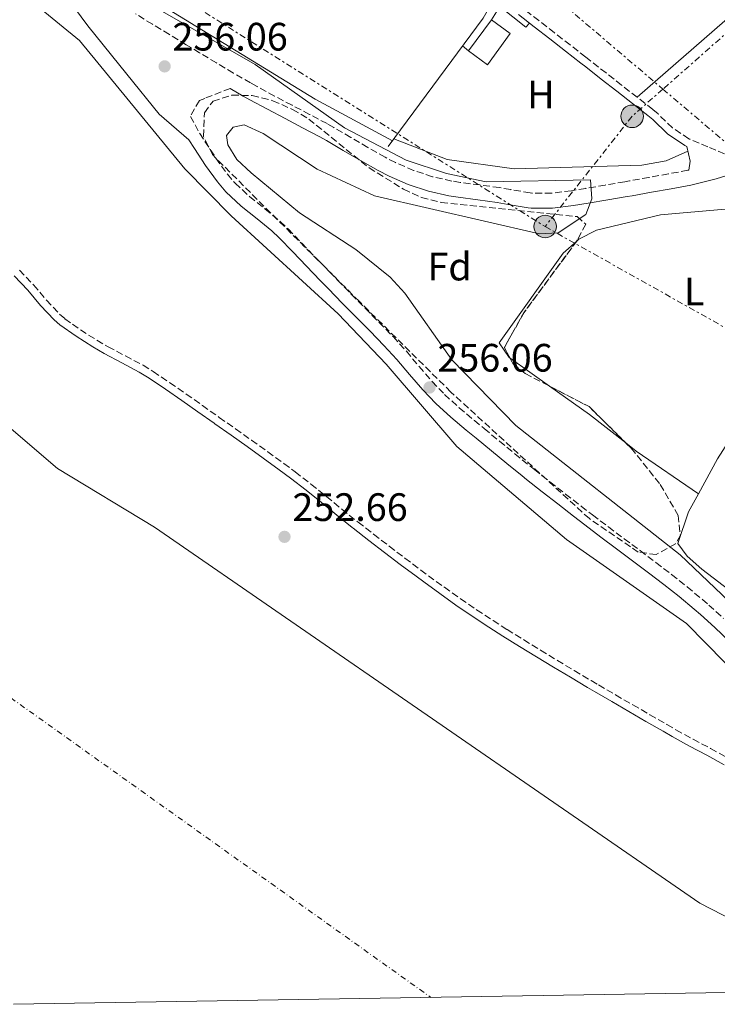
# Model space of a CAD drawing. Units: metres. Extents: x 615449 to 618943, y 4657650 to 4660035.
# Drawn here: x 616013 to 616189, y 4657676 to 4657925 of the extents above; entities that cross this region are included whole.
import ezdxf
from ezdxf.enums import TextEntityAlignment as Align

# ---------------------------------------------------------------- set-up
doc = ezdxf.new("R2010")
doc.units = ezdxf.units.M
doc.header["$MEASUREMENT"] = 0
for name, pattern in [('DGN Style 3', [2.435890702152634, 1.739921930109024, -0.6959687720436097]), ('DGN Style 4', [2.7856150101045474, 1.391937544087219, -0.6959687720436097, 0.001739921930109024, -0.6959687720436097]), ('DGN Style 7', [3.4798438602180486, 1.565929737098122, -0.6959687720436097, 0.5219765790327072, -0.6959687720436097])]:
    doc.linetypes.add(name, pattern=pattern)
for name, color, linetype, lineweight in [('Acequia sin especificar', 4, 'Continuous', 0), ('Camino', 7, 'DGN Style 3', 0), ('Caseta-cabaña', 1, 'Continuous', 0), ('Cauce permanente', 151, 'Continuous', 13), ('Cauce permanente (área)', 142, 'Continuous', 13), ('Cota de punto acotado terreno', 7, 'Continuous', 0), ('Curva de nivel intermedia', 30, 'Continuous', 0), ('Edificio', 1, 'Continuous', 13), ('Eje cauce permanente (área)', 70, 'DGN Style 4', 0), ('Etiqueta de uso rústico', 92, 'Continuous', 0), ('Etiqueta de zona arbolada', 92, 'Continuous', 0), ('Línea  de muro-pared o tapia', 1, 'Continuous', 13), ('Línea de cambio de uso (parcela vista)', 92, 'Continuous', 0), ('Línea eléctrica', 6, 'DGN Style 7', 0), ('Margen derecho', 7, 'Continuous', 0), ('Poste tendido eléctrico', 7, 'Continuous', 0), ('Punto acotado terreno (símbolo)', 7, 'Continuous', 0), ('Zona arbolada', 92, 'DGN Style 3', 0)]:
    doc.layers.add(name, color=color, linetype=linetype, lineweight=lineweight)
doc.styles.add('Style-Arial', font='arial.ttf')

# ---------------------------------------------------------------- blocks, each defined once
blk = doc.blocks.new('5PATER')
at = {"layer": 'Cauce permanente', "linetype": 'Continuous', "lineweight": 0}
h = blk.add_hatch(color=51, dxfattribs=at)
edge = h.paths.add_edge_path()
edge.add_ellipse((0, 0), major_axis=(-0.1095731443231308, -0.1110710700762829), ratio=0.9994222409660317, start_angle=0, end_angle=360)
blk = doc.blocks.new('5PELE')
at = {"layer": 'Caseta-cabaña', "linetype": 'Continuous', "lineweight": 0}
h = blk.add_hatch(color=9, dxfattribs=at)
edge = h.paths.add_edge_path()
edge.add_arc((-2.000000476837158e-05, 0), 0.2850000000000001, 0, 360)
at = {"layer": 'Caseta-cabaña', "color": 252, "linetype": 'Continuous', "lineweight": 0}
blk.add_circle((-2.000000476837158e-05, 0), 0.2850000000000001, dxfattribs=at)

msp = doc.modelspace()

# ---------------------------------------------------------------- linework, layer by layer
at = {"layer": 'Acequia sin especificar', "color": 4, "linetype": 'Continuous', "lineweight": 0}
msp.add_polyline3d([(616022.7199999997, 4658011.58, 254.2799999999988), (616045.0199999996, 4658001.51, 254.070000000007), (616070.3600000005, 4657984.869999999, 254.2799999999988), (616075.9400000004, 4657979.82, 254.2799999999988), (616085.9299999997, 4657968.609999999, 254.2799999999988), (616131.0300000003, 4657930.529999999, 254.070000000007), (616131.8600000005, 4657928.039999999, 254.070000000007), (616130.1500000004, 4657925.140000001, 254.070000000007), (616106.1299999999, 4657892.67, 253.6399999999994)], dxfattribs=at)
at = {"layer": 'Camino', "color": 7, "linetype": 'DGN Style 3', "lineweight": 0}
for points in [[(616182.1299999983, 4657886.730000001, 254.4299999999929), (616181.8900000012, 4657886.690000003, 254.4600000000064), (616176.9800000006, 4657885.760000003, 254.4700000000012), (616172.0599999987, 4657884.870000001, 254.4600000000064), (616167.1299999979, 4657884.010000003, 254.4499999999972), (616165.9099999998, 4657883.789999999, 254.4600000000064), (616160.9799999989, 4657882.940000002, 254.5000000000002), (616156.0500000003, 4657882.11, 254.5899999999966), (616152.4400000004, 4657881.520000001, 254.6699999999983), (616147.4600000004, 4657880.890000001, 254.979999999996), (616142.4699999993, 4657880.91, 255.3000000000029), (616142.0399999979, 4657880.960000002, 255.3099999999977), (616137.1099999994, 4657881.789999999, 255.3000000000029), (616134.2699999985, 4657882.300000001, 255.3099999999977), (616129.3199999998, 4657882.969999999, 255.3800000000047), (616124.36, 4657883.620000003, 255.4700000000012), (616122.2099999996, 4657883.960000002, 255.5200000000042), (616117.3199999991, 4657885.059999999, 255.7100000000065), (616112.5599999982, 4657886.63, 255.9700000000011), (616107.9499999993, 4657888.63, 256.1499999999943), (616105.3500000021, 4657889.960000001, 256.1600000000034), (616100.989999999, 4657892.430000001, 256.020000000004), (616096.6999999996, 4657894.980000001, 255.8099999999976), (616092.3900000001, 4657897.489999998, 255.5899999999966), (616090.66, 4657898.460000001, 255.5200000000042), (616086.25, 4657900.800000002, 255.3300000000018), (616081.8099999988, 4657903.11, 255.1300000000049), (616077.3899999998, 4657905.430000001, 254.9700000000011), (616072.9899999987, 4657907.820000002, 254.8800000000047), (616071.3500000003, 4657908.739999998, 254.8800000000047), (616067.0199999987, 4657911.250000001, 254.9600000000065), (616062.7199999981, 4657913.79, 255.1300000000049), (616058.44, 4657916.370000003, 255.3500000000058), (616055.0799999982, 4657918.41, 255.5200000000042), (616050.7899999989, 4657920.980000001, 255.7200000000012), (616046.5100000007, 4657923.56, 255.929999999993), (616042.2699999984, 4657926.199999999, 256.1399999999995)], [(616193.4299999992, 4657889.850000001, 254.4100000000035), (616186.9600000007, 4657892.580000003, 254.5599999999977), (616182.3500000017, 4657894.520000001, 254.6600000000036), (616182.1000000013, 4657894.620000001, 254.6699999999983), (616178.0100000009, 4657897.41, 254.6199999999953), (616174.3500000021, 4657900.920000002, 254.4700000000012), (616173.030000001, 4657902.050000001, 254.4499999999972), (616169.0900000003, 4657905.120000003, 254.4400000000023), (616165.140000001, 4657908.2, 254.4299999999929), (616161.199999998, 4657911.270000001, 254.4299999999929), (616157.2600000018, 4657914.350000003, 254.4400000000023), (616156.0599999992, 4657915.280000002, 254.4499999999972), (616152.1200000008, 4657918.350000002, 254.5000000000002), (616148.1700000013, 4657921.420000004, 254.5700000000072), (616144.2300000007, 4657924.500000001, 254.6300000000047), (616140.2800000011, 4657927.57, 254.6600000000036)], [(616066.1499999991, 4657907.359999999, 255.1300000000049), (616059.7399999986, 4657904.84, 255.3600000000007), (616058.3799999997, 4657904.300000002, 255.4100000000037), (616056.1199999999, 4657900.300000001, 255.8300000000016), (616058.469999999, 4657895.969999999, 255.9900000000054), (616059.7899999977, 4657893.960000002, 256.0399999999935), (616062.5799999973, 4657889.730000001, 256.1499999999943), (616065.4600000007, 4657885.710000002, 256.2400000000053), (616067.3899999997, 4657883.449999999, 256.2599999999948), (616071.0500000009, 4657880.020000001, 256.2599999999948), (616074.969999999, 4657876.910000003, 256.2599999999948), (616078.8400000005, 4657873.750000001, 256.2599999999948), (616080.8200000008, 4657871.870000001, 256.2599999999948), (616084.2899999976, 4657868.270000001, 256.2599999999948), (616087.760000001, 4657864.670000002, 256.2599999999948), (616091.23, 4657861.06, 256.2599999999948), (616093.2899999986, 4657858.940000003, 256.2599999999948), (616096.789999999, 4657855.370000001, 256.2599999999948), (616100.3000000004, 4657851.809999999, 256.2599999999948), (616103.8099999975, 4657848.25, 256.2599999999948), (616107.3099999977, 4657844.680000001, 256.2599999999948), (616107.3500000002, 4657844.640000001, 256.2599999999948), (616110.7099999996, 4657840.940000001, 256.2299999999959), (616113.9299999983, 4657837.109999999, 256.179999999993), (616117.1999999983, 4657833.320000002, 256.1100000000005), (616120.3700000001, 4657830.050000001, 256.0399999999935), (616124.0799999982, 4657826.690000001, 255.9700000000011), (616127.8999999982, 4657823.469999999, 255.8800000000046), (616130.3900000004, 4657821.41, 255.8300000000016), (616134.2500000006, 4657818.239999998, 255.7899999999936), (616138.1199999996, 4657815.070000002, 255.7899999999936), (616142.0100000012, 4657811.930000001, 255.820000000007), (616143.0899999985, 4657811.059999999, 255.8300000000016), (616147.0100000012, 4657807.960000001, 255.929999999993), (616150.9499999996, 4657804.88, 256.0899999999965), (616154.8999999971, 4657801.81, 256.2200000000012), (616157.8000000004, 4657799.580000004, 256.2599999999948), (616161.7800000013, 4657796.56, 256.2599999999948), (616165.78, 4657793.57, 256.2599999999948), (616169.8000000011, 4657790.580000003, 256.2599999999948), (616173.7899999986, 4657787.580000003, 256.2599999999948), (616173.82, 4657787.560000001, 256.2599999999948), (616177.7899999997, 4657784.520000001, 256.2599999999948), (616181.7199999992, 4657781.420000004, 256.2599999999948), (616185.5700000003, 4657778.230000001, 256.2599999999948), (616187.1900000009, 4657776.830000004, 256.2599999999948), (616190.8900000001, 4657773.460000001, 256.2599999999948)], [(616012.9099999993, 4657861.430000001, 252.6399999999994), (616016.4799999989, 4657857.710000002, 252.6399999999994), (616019.7100000009, 4657853.850000001, 252.6399999999994), (616023.0199999991, 4657850.320000002, 252.6399999999994), (616024.3500000013, 4657849.180000001, 252.6399999999994), (616028.3000000007, 4657846.350000002, 252.6399999999994), (616032.4600000004, 4657843.739999999, 252.6399999999994), (616035.2899999979, 4657842.09, 252.6399999999994), (616039.6700000011, 4657839.760000003, 252.5099999999948), (616044.1499999982, 4657837.410000003, 252.2799999999989), (616046.73, 4657835.830000004, 252.2200000000011), (616050.9099999998, 4657832.989999998, 252.1900000000024), (616055.0399999979, 4657830.140000001, 252.1799999999931), (616059.1399999995, 4657827.260000002, 252.1900000000024), (616063.2199999989, 4657824.370000003, 252.2200000000011), (616063.4200000021, 4657824.230000001, 252.2200000000011), (616067.5100000004, 4657821.340000001, 252.2599999999949), (616071.5899999995, 4657818.45, 252.320000000007), (616075.670000001, 4657815.550000002, 252.3800000000046), (616079.739999999, 4657812.600000001, 252.4199999999984), (616082.6099999989, 4657810.480000002, 252.429999999993), (616086.600000001, 4657807.390000001, 252.429999999993), (616090.5100000004, 4657804.239999999, 252.429999999993), (616094.3700000005, 4657801.070000002, 252.429999999993), (616098.260000002, 4657797.960000001, 252.429999999993), (616098.4899999977, 4657797.790000001, 252.429999999993), (616102.4299999983, 4657794.720000001, 252.429999999993), (616106.3799999979, 4657791.680000001, 252.429999999993), (616110.3500000021, 4657788.66, 252.429999999993), (616114.3399999996, 4657785.670000002, 252.429999999993), (616116.2899999986, 4657784.230000002, 252.429999999993), (616120.3200000009, 4657781.300000002, 252.4100000000035), (616124.3799999978, 4657778.430000001, 252.3500000000059), (616128.4799999993, 4657775.63, 252.2899999999935), (616132.6299999978, 4657772.899999999, 252.229999999996), (616136.1599999995, 4657770.66, 252.2200000000011), (616140.3900000006, 4657768.020000001, 252.2400000000052), (616144.6399999997, 4657765.41, 252.2799999999989)], [(616144.6399999997, 4657765.41, 252.2799999999989), (616148.8999999977, 4657762.820000002, 252.3399999999965), (616153.1800000003, 4657760.260000002, 252.3899999999995), (616157.4800000008, 4657757.719999999, 252.429999999993), (616159.3099999991, 4657756.640000002, 252.429999999993), (616163.6200000008, 4657754.120000003, 252.429999999993), (616167.9400000015, 4657751.609999999, 252.429999999993), (616172.2699999987, 4657749.120000003, 252.429999999993), (616176.6000000006, 4657746.63, 252.429999999993), (616178.8700000015, 4657745.32, 252.429999999993), (616183.2199999989, 4657742.930000001, 252.429999999993), (616187.629999999, 4657740.580000004, 252.429999999993), (616192.0500000002, 4657738.16, 252.429999999993)]]:
    msp.add_polyline3d(points, dxfattribs=at)
at = {"layer": 'Cauce permanente', "color": 151, "linetype": 'Continuous', "lineweight": 13}
msp.add_polyline3d([(615956.04, 4657868.180000001, 251.5599999999977), (616022.4900000002, 4657811.310000001, 251.5599999999977), (616047.0300000003, 4657796.51, 251.1300000000047), (616184.9500000002, 4657701.460000001, 250.7100000000064), (616227.6500000004, 4657679.529999999, 250.3800000000047), (616222.4699999997, 4657679.439999999, 251.8399999999965), (616011.3499999996, 4657675.939999999, 251.2299999999959)], dxfattribs=at)
at = {"layer": 'Cauce permanente (área)', "color": 142, "linetype": 'Continuous', "lineweight": 13}
msp.add_polyline3d([(615795.8399999999, 4658141.15, 250.7100000000064), (615818.1900000004, 4658094.51, 250.7100000000064), (615823.5199999996, 4658074.449999999, 250.7100000000064), (615824.3399999999, 4658063.430000001, 250.7100000000064), (615823.5099999999, 4658057.4, 250.7100000000064), (615817.0499999998, 4658046.689999999, 250.7100000000064), (615821.4699999997, 4658038.92, 250.7100000000064), (615825.6900000004, 4658033.689999999, 250.7100000000064), (615840.3899999997, 4658019.439999999, 250.7100000000064), (615846.8099999996, 4658007.550000001, 250.7100000000064), (615848.9500000002, 4658001.74, 250.7100000000064), (615849.5099999999, 4657994.109999999, 250.7100000000064), (615883.8099999996, 4657945.51, 251.1300000000047), (615918.5599999996, 4657908.02, 251.1300000000047), (615933.8899999997, 4657885.289999999, 251.1300000000047), (615956.04, 4657868.180000001, 251.5599999999977), (616022.4900000002, 4657811.310000001, 251.5599999999977), (616047.0300000003, 4657796.51, 251.1300000000047), (616184.9500000002, 4657701.460000001, 250.7100000000064), (616227.6500000004, 4657679.529999999, 250.3800000000047)], dxfattribs=at)
at = {"layer": 'Curva de nivel intermedia', "color": 30, "linetype": 'Continuous', "lineweight": 0, "elevation": 255, "flags": 128}
for points in [[(615998.9900000008, 4657943.240000002), (616028.0599999994, 4657919.449999999), (616054.7200000006, 4657886.999999999), (616066.4100000006, 4657875.13), (616093.4899999998, 4657850.42), (616105.6400000004, 4657837.67), (616123.4600000014, 4657816.859999999), (616151.1799999998, 4657793.350000001), (616181.5100000012, 4657772.17), (616200.8000000009, 4657752.529999998), (616221.74, 4657735.669999998), (616226.0499999995, 4657732.99), (616246.2199999997, 4657724.779999998), (616271.0500000004, 4657712.749999999), (616295.2100000004, 4657698.800000002), (616299.4600000017, 4657696.159999999), (616317.75, 4657681.269999999), (616318.100000001, 4657681.029999999)], [(616049.040000001, 4657926.819999998), (616072.4700000002, 4657913.390000001), (616095.0900000002, 4657897.399999999), (616110.6900000018, 4657889.199999998), (616120.8600000018, 4657885.83), (616130.9100000013, 4657883.789999999), (616157.2900000009, 4657884.27), (616157.6399999995, 4657879.48), (616156.1200000017, 4657875.529999998), (616149.070000002, 4657870.899999999), (616144.4000000005, 4657870.609999998), (616102.6400000006, 4657880.249999999), (616088.2000000014, 4657886.99), (616074.4999999999, 4657896.009999999), (616069.7300000021, 4657898.170000001), (616066.9100000013, 4657897.539999999), (616065.2500000005, 4657895.460000002), (616065.5600000012, 4657893.11), (616067.8600000013, 4657889.439999999), (616071.4800000022, 4657885.989999998), (616083.6600000019, 4657875.91), (616097.900000002, 4657866.67), (616106.5900000002, 4657859.699999998), (616110.3099999996, 4657855.65), (616122.2499999999, 4657838.75), (616138.4300000004, 4657822.190000001), (616179.9800000002, 4657789.500000001), (616208.1100000021, 4657762.699999998)]]:
    msp.add_lwpolyline(points, dxfattribs=at)
at = {"layer": 'Edificio', "color": 1, "linetype": 'Continuous', "lineweight": 13, "extrusion": (0.04448354138067377, -0.05929931370453178, 0.9972486179185236), "elevation": -248547.7910091081, "flags": 128}
msp.add_lwpolyline([(3287990.365150296, 3347117.897742372), (3287980.982874148, 3347115.064864984), (3287979.283426345, 3347120.730619759), (3287988.665702493, 3347123.563497147), (3287990.365150296, 3347117.897742372)], close=True, dxfattribs=at)
at = {"layer": 'Edificio', "color": 51, "linetype": 'Continuous', "lineweight": 13, "extrusion": (0.04448354138067377, -0.05929931370453178, 0.9972486179185236), "elevation": -248547.7910091082, "flags": 128}
msp.add_lwpolyline([(3287988.665702493, 3347123.563497147), (3287990.365150296, 3347117.897742372), (3287980.982874148, 3347115.064864984), (3287979.283426345, 3347120.730619759), (3287988.665702493, 3347123.563497147)], dxfattribs=at)
at = {"layer": 'Eje cauce permanente (área)', "color": 70, "linetype": 'DGN Style 4', "lineweight": 0}
msp.add_polyline3d([(615804.2400000002, 4658693.41, 251.0299999999988), (615795.5999999996, 4658648.480000001, 250.8099999999977), (615753.5999999996, 4658509.439999999, 250.6199999999953), (615727.1699999999, 4658423.24, 250.4199999999983), (615711.6200000001, 4658373.119999999, 250.429999999993), (615701.25, 4658329.91, 250.7400000000052), (615686.3200000003, 4658236.380000001, 250.5), (615678.2599999999, 4658192.600000001, 251.1300000000047), (615677.0999999996, 4658158.609999999, 254.8500000000058), (615681.0899999999, 4658118.560000001, 256.4199999999983), (615684.54, 4658092.640000001, 258.1499999999942), (615693.75, 4658058.07, 256.7899999999936), (615707.5700000003, 4658032.15, 254.0599999999977), (615749.04, 4657988.939999999, 251.0500000000029), (615886.4600000001, 4657859.07, 251.2299999999959), (616006.0199999996, 4657756.720000001, 252.1199999999953), (616116.9100000003, 4657677.689999999, 252.7299999999959)], dxfattribs=at)
at = {"layer": 'Línea  de muro-pared o tapia', "color": 1, "linetype": 'Continuous', "lineweight": 13, "extrusion": (0.04253582786009866, -0.02653727767746063, 0.9987424474015939), "elevation": -97144.56891867207, "flags": 128}
msp.add_lwpolyline([(4278027.728665933, 1940341.027991869), (4278031.677159317, 1940341.027991869), (4278030.697342554, 1940332.65062002)], dxfattribs=at)
at = {"layer": 'Línea de cambio de uso (parcela vista)', "color": 92, "linetype": 'Continuous', "lineweight": 0, "extrusion": (-0.004214807361816899, -0.003672602448607911, 0.9999843735729861), "elevation": -19449.61173580139, "flags": 128}
msp.add_lwpolyline([(616222.6790212912, 4657915.632417631), (616164.6877240054, 4657865.102076854)], dxfattribs=at)
at = {"layer": 'Línea de cambio de uso (parcela vista)', "color": 92, "linetype": 'Continuous', "lineweight": 0, "flags": 128}
for points, elevation in [([(616140.9199999999, 4657922.800000001), (616141.8399999999, 4657923.869999999)], 254.0599999999977), ([(616126.4400000004, 4657916.82), (616124.9299999997, 4657918.08)], 254.2799999999988), ([(616136.9299999997, 4657839.1676), (616146.8812999995, 4657832.1435)], 254.0599999999977)]:
    msp.add_lwpolyline(points, dxfattribs=dict(at, elevation=elevation))
at = {"layer": 'Línea de cambio de uso (parcela vista)', "color": 92, "linetype": 'Continuous', "lineweight": 0, "extrusion": (-0.2116009760119677, -0.2997801110690039, 0.9302456191556283), "elevation": -1526466.380567014, "flags": 128}
msp.add_lwpolyline([(-2182642.462790114, 3870530.918301538), (-2182630.040558272, 3870530.918301538), (-2182618.399522303, 3870530.283043393)], dxfattribs=at)
at = {"layer": 'Línea de cambio de uso (parcela vista)', "color": 92, "linetype": 'Continuous', "lineweight": 0, "extrusion": (-0.4014894355145389, -0.5356728470001124, 0.7428733634725444), "elevation": -2742262.171727918, "flags": 128}
msp.add_lwpolyline([(-2300459.484588839, 3043486.767207304), (-2300456.1418522, 3043486.667271832), (-2300437.102934508, 3043487.75774858)], dxfattribs=at)
at = {"layer": 'Línea de cambio de uso (parcela vista)', "color": 92, "linetype": 'Continuous', "lineweight": 0}
for points in [[(616107.2300000006, 4657894.15, 254.2799999999988), (616087.6799999997, 4657904.66, 253.7200000000012), (616039, 4657934.480000001, 254.2100000000064), (616035.1600000003, 4657937.710000001, 254.4100000000035), (616033.0099999999, 4657940.859999999, 254.4900000000052), (616033.1889000004, 4657944.52, 254.340200000006)], [(616107.5599999996, 4657894.600000001, 254.4900000000052), (616121.0700000003, 4657889.369999999, 253.5800000000018), (616137.9600000001, 4657887.050000001, 253.429999999993), (616170.29, 4657887.930000001, 254.0200000000041), (616176.3799999999, 4657889.050000001, 254.070000000007), (616181.8799999999, 4657891.5, 254.070000000007)], [(616202.8899999997, 4657877.83, 253.6399999999994), (616174.9400000004, 4657875.41, 254.2799999999988), (616158.7599999999, 4657871.560000001, 254.3000000000029), (616154.29, 4657869.230000001, 254.0599999999977), (616153.7948000003, 4657868.792300001, 254.0599999999977)], [(616153.7948000003, 4657868.792300001, 254.0599999999977), (616150.3300000001, 4657865.730000001, 254.0599999999977), (616134.2100000001, 4657843.07, 254.2799999999988), (616136.7000000002, 4657839.33, 254.0599999999977), (616136.9299999997, 4657839.1676, 254.0599999999977)], [(616184.5505999997, 4657804.9497, 254.4015000000072), (616189.4199999999, 4657813.77, 254.2299999999959), (616207.7800000003, 4657842.49, 253.429999999993), (616221.0199999996, 4657862.480000001, 253.6399999999994)], [(616226.6498999996, 4657752.319900001, 254.2402000000002), (616220.7699999996, 4657755.76, 254.6999999999971), (616208.7800000003, 4657768, 254.0599999999977), (616185.4100000003, 4657785.850000001, 254.3999999999942), (616181.6799999997, 4657789.17, 254.6100000000006), (616179.3499999996, 4657792.41, 254.6999999999971), (616182.04, 4657800.4, 254.4900000000052), (616184.5505999997, 4657804.9497, 254.4015000000072)]]:
    msp.add_polyline3d(points, dxfattribs=at)
at = {"layer": 'Línea eléctrica', "color": 6, "linetype": 'DGN Style 7', "lineweight": 0}
for points in [[(615989.5700000002, 4658169.199999999, 255), (616079.7800000019, 4658149.449999999, 254.5899999999965), (616094.7331906928, 4658138.027323399, 254.4924000000028), (616162.5399999997, 4658086.230000001, 254.0500000000029), (616231.7600000009, 4657956.77, 254.1900000000023), (616175.577412506, 4657907.184211005, 254.1987999999983), (616167.8000000011, 4657900.32, 254.1999999999971), (616145.8000000003, 4657872.449999999, 255)], [(615836.079999998, 4658101.870000001, 255.0200000000041), (615958.120000001, 4657982.480000001, 255.6399999999994), (616056.8700000013, 4657928.390000001, 254.070000000007), (616145.8000000003, 4657872.449999999, 255)], [(616013.7100000001, 4658023.399999999, 255), (616095.0599999994, 4657975.640000002, 254.4600000000064), (616175.577412506, 4657907.184211005, 254.0954999999958), (616220.9600000004, 4657868.600000001, 253.8899999999994), (616308.1799999995, 4657794.440000002, 254.2599999999948), (616348.2117990291, 4657760.409172743, 253.9358999999968), (616387.230000001, 4657727.239999999, 253.6199999999953), (616436.8500000021, 4657687.989999999, 253.2599999999948), (616443.0399999992, 4657683.100000001, 253.3000000000029)], [(616145.8000000003, 4657872.449999999, 255), (616281.4400000023, 4657796.309999999, 253.6499999999942), (616348.2117990291, 4657760.409172743, 253.9367000000057), (616388.57, 4657738.71, 254.1100000000006), (616481.8000000016, 4657683.739999998, 253.9600000000064)]]:
    msp.add_polyline3d(points, dxfattribs=at)
at = {"layer": 'Margen derecho', "color": 7, "linetype": 'Continuous', "lineweight": 0}
for points in [[(616192.3200000006, 4657767.719999999, 256.2599999999948), (616188.7199999974, 4657771.120000001, 256.2599999999948), (616185.0699999996, 4657774.440000002, 256.2599999999948), (616183.5100000018, 4657775.800000001, 256.2599999999948), (616179.7099999997, 4657778.940000001, 256.2599999999948), (616175.8299999972, 4657782.000000002, 256.2599999999948), (616171.9200000024, 4657784.99, 256.2599999999948), (616171.9099999989, 4657785.000000001, 256.2599999999948), (616167.89, 4657788.030000002, 256.2599999999948), (616163.8799999979, 4657791.010000002, 256.2599999999948), (616159.859999999, 4657794.010000004, 256.2599999999948), (616155.8599999981, 4657797.050000001, 256.2599999999948), (616152.949999998, 4657799.290000001, 256.2200000000012), (616148.9899999973, 4657802.370000001, 256.0899999999965), (616145.0399999976, 4657805.460000002, 255.929999999993), (616141.1099999981, 4657808.570000002, 255.8300000000016), (616140.0100000006, 4657809.440000003, 255.820000000007), (616136.109999998, 4657812.600000001, 255.7899999999936), (616132.23, 4657815.770000001, 255.7899999999936), (616128.3599999987, 4657818.949999999, 255.8300000000016), (616125.8500000008, 4657821.020000001, 255.8800000000046), (616121.9799999994, 4657824.289999999, 255.9700000000011), (616118.1499999983, 4657827.750000001, 256.0399999999935), (616114.8500000016, 4657831.170000004, 256.1100000000005), (616111.5100000021, 4657835.04, 256.179999999993), (616108.3099999991, 4657838.84, 256.2299999999959), (616105.039999999, 4657842.440000003, 256.2599999999948), (616101.5399999986, 4657846.010000003, 256.2599999999948), (616098.0300000017, 4657849.570000002, 256.2599999999948), (616094.519999998, 4657853.140000001, 256.2599999999948), (616091.0100000009, 4657856.710000004, 256.2599999999948), (616088.9400000012, 4657858.850000001, 256.2599999999948), (616085.4600000011, 4657862.460000001, 256.2599999999948), (616081.9999999988, 4657866.06, 256.2599999999948), (616078.5799999967, 4657869.600000002, 256.2599999999948), (616076.7300000006, 4657871.359999999, 256.2599999999948), (616072.9699999986, 4657874.430000001, 256.2599999999948), (616068.9600000009, 4657877.609999999, 256.2599999999948), (616065.0799999986, 4657881.239999999, 256.2599999999948), (616062.9499999983, 4657883.739999998, 256.2400000000053), (616059.9499999987, 4657887.920000002, 256.1499999999943), (616057.1299999979, 4657892.210000002, 256.0399999999935), (616055.730000001, 4657894.330000003, 255.9900000000054), (616048.1799999983, 4657900.859999999, 255.8300000000016), (616040.079999998, 4657910.989999999, 255.4100000000037), (616030.1499999971, 4657923.170000004, 255.3600000000007), (616020.0300000006, 4657936.890000001, 255.1199999999954)], [(616182.1299999983, 4657886.730000001, 254.4299999999929), (616182.489999998, 4657889.010000003, 254.5599999999977), (616181.5899999995, 4657892.710000002, 254.6600000000036), (616181.1600000004, 4657892.9, 254.6699999999983), (616176.7699999983, 4657895.88, 254.6199999999953), (616173.0399999977, 4657899.469999999, 254.4700000000012), (616171.7899999982, 4657900.530000002, 254.4499999999972), (616167.8799999988, 4657903.580000003, 254.4400000000023), (616163.9400000004, 4657906.649999999, 254.4299999999929), (616159.9999999999, 4657909.730000001, 254.4299999999929), (616156.0500000003, 4657912.800000002, 254.4400000000023), (616154.8599999989, 4657913.739999998, 254.4499999999972), (616150.9099999995, 4657916.81, 254.5000000000002), (616146.9699999989, 4657919.88, 254.5700000000072), (616143.0199999993, 4657922.95, 254.6300000000047), (616139.0799999986, 4657926.020000001, 254.6600000000036)], [(616193.9699999979, 4657886.020000001, 254.1300000000046), (616189.0399999993, 4657884.5, 254.3000000000029), (616184.0100000004, 4657883.239999999, 254.4400000000023), (616182.6199999999, 4657882.949999999, 254.4600000000064), (616177.6700000013, 4657882.02, 254.4700000000012), (616172.7199999981, 4657881.13, 254.4600000000064), (616167.7899999995, 4657880.260000003, 254.4499999999972), (616166.5599999981, 4657880.050000002, 254.4600000000064), (616161.6200000005, 4657879.190000001, 254.5000000000002), (616156.6799999984, 4657878.36, 254.5899999999966), (616152.9899999981, 4657877.75, 254.6699999999983), (616147.6900000006, 4657877.080000003, 254.979999999996), (616142.2500000002, 4657877.11, 255.3000000000029), (616141.5100000005, 4657877.190000001, 255.3099999999977), (616136.4600000011, 4657878.050000002, 255.3000000000029), (616133.6799999984, 4657878.539999999, 255.3099999999977), (616128.8099999981, 4657879.2, 255.3800000000047), (616123.8099999978, 4657879.86, 255.4700000000012), (616121.4899999977, 4657880.230000001, 255.5200000000042), (616116.3099999988, 4657881.390000001, 255.7100000000065), (616111.2100000003, 4657883.080000003, 255.9700000000011), (616106.3299999987, 4657885.190000003, 256.1499999999943), (616103.5500000004, 4657886.61, 256.1600000000034), (616099.0799999977, 4657889.140000001, 256.020000000004), (616094.7699999984, 4657891.699999999, 255.8099999999976), (616090.5100000004, 4657894.190000002, 255.5899999999966), (616088.8399999985, 4657895.11, 255.5200000000042), (616084.4699999986, 4657897.440000002, 255.3300000000018), (616080.0499999997, 4657899.739999999, 255.1300000000049), (616075.6000000016, 4657902.080000003, 254.9700000000011), (616071.1499999971, 4657904.489999999, 254.8800000000047), (616069.4699999985, 4657905.440000001, 254.8800000000047), (616066.1499999991, 4657907.359999999, 255.1300000000049)], [(616011.5700000004, 4657860, 252.6399999999994), (616015.0300000005, 4657856.399999999, 252.6399999999994), (616018.2499999992, 4657852.550000001, 252.6399999999994), (616021.6700000013, 4657848.899999999, 252.6399999999994), (616023.1399999997, 4657847.640000002, 252.6399999999994), (616027.2100000001, 4657844.719999999, 252.6399999999994), (616031.4400000012, 4657842.070000002, 252.6399999999994), (616034.3400000002, 4657840.370000001, 252.6399999999994), (616038.7600000014, 4657838.030000002, 252.5099999999948), (616043.1799999981, 4657835.699999999, 252.2799999999989), (616045.6700000004, 4657834.180000001, 252.2200000000011), (616049.800000001, 4657831.38, 252.1900000000024), (616053.9200000004, 4657828.530000002, 252.1799999999931), (616058.0100000007, 4657825.660000001, 252.1900000000024), (616062.0900000001, 4657822.770000001, 252.2200000000011), (616062.2899999989, 4657822.63, 252.2200000000011), (616066.3799999993, 4657819.739999998, 252.2599999999949), (616070.4600000008, 4657816.859999999, 252.320000000007), (616074.530000001, 4657813.960000004, 252.3800000000046), (616078.5799999967, 4657811.020000001, 252.4199999999984), (616081.4299999988, 4657808.920000002, 252.429999999993), (616085.3799999984, 4657805.859999999, 252.429999999993), (616089.2699999998, 4657802.720000001, 252.429999999993), (616093.1400000011, 4657799.550000002, 252.429999999993), (616097.0500000005, 4657796.430000001, 252.429999999993), (616097.2899999997, 4657796.239999999, 252.429999999993), (616101.2300000002, 4657793.170000004, 252.429999999993), (616105.190000001, 4657790.120000003, 252.429999999993), (616109.1700000018, 4657787.100000002, 252.429999999993), (616113.1700000007, 4657784.100000002, 252.429999999993), (616115.1299999986, 4657782.649999999, 252.429999999993), (616119.1799999988, 4657779.710000004, 252.4100000000035), (616123.2600000004, 4657776.82, 252.3500000000059), (616127.390000001, 4657774.010000003, 252.2899999999935), (616131.5700000006, 4657771.260000002, 252.229999999996), (616135.1099999989, 4657769.000000002, 252.2200000000011), (616139.359999998, 4657766.359999999, 252.2400000000052), (616143.6200000005, 4657763.74, 252.2799999999989), (616147.8899999997, 4657761.149999999, 252.3399999999965), (616152.1799999991, 4657758.580000004, 252.3899999999995), (616156.4799999995, 4657756.030000002, 252.429999999993), (616158.3199999991, 4657754.949999999, 252.429999999993), (616162.6399999997, 4657752.430000001, 252.429999999993), (616166.9600000002, 4657749.920000002, 252.429999999993), (616171.2899999976, 4657747.420000004, 252.429999999993), (616175.6299999983, 4657744.930000001, 252.429999999993), (616177.9100000004, 4657743.620000001, 252.429999999993), (616182.2899999992, 4657741.2, 252.429999999993), (616186.6999999991, 4657738.86, 252.429999999993), (616191.089999999, 4657736.450000001, 252.429999999993)]]:
    msp.add_polyline3d(points, dxfattribs=at)
at = {"layer": 'Zona arbolada', "color": 92, "linetype": 'DGN Style 3', "lineweight": 0, "elevation": 254.9100000000035, "flags": 128}
msp.add_lwpolyline([(616153.7948000003, 4657868.792300001), (616140.3799999999, 4657850.640000001), (616135.5199999996, 4657841.9), (616136.9299999997, 4657839.1676)], dxfattribs=at)
at = {"layer": 'Zona arbolada', "color": 92, "linetype": 'DGN Style 3', "lineweight": 0, "extrusion": (-0.02963103705821919, -0.03095845977865128, 0.9990813657610615), "elevation": -162201.6211888445, "flags": 128}
msp.add_lwpolyline([(-2775534.543025206, 3787497.320914777), (-2775523.699775247, 3787500.513184272), (-2775510.658202096, 3787500.307833602)], dxfattribs=at)
at = {"layer": 'Zona arbolada', "color": 92, "linetype": 'DGN Style 3', "lineweight": 0}
msp.add_polyline3d([(616178.7599999999, 4657792.26, 256.6100000000006), (616173.9000000004, 4657789.560000001, 256.7700000000041), (616169.3600000005, 4657790.199999999, 256.8300000000018), (616156.9800000006, 4657798.65, 256.8399999999965), (616121.9800000006, 4657830.630000001, 255.9900000000052), (616098.8499999996, 4657853.5, 256.8300000000018), (616061.6600000003, 4657890.640000001, 256.8300000000018), (616059.4400000004, 4657895.220000001, 256.7899999999936), (616059.6799999997, 4657901.230000001, 256.6100000000006), (616061.8499999996, 4657904.119999999, 255.9799999999959), (616066.6299999999, 4657905.65, 255.7899999999936), (616071.7699999996, 4657905.560000001, 255.6600000000035), (616076.9600000001, 4657904.24, 255.570000000007), (616081.9299999997, 4657902.07, 255.5399999999936), (616086.0599999996, 4657899.609999999, 255.5500000000029), (616101.29, 4657887.27, 255.7599999999948), (616109.9800000006, 4657881.930000001, 255.6600000000035), (616114.5199999996, 4657879.779999999, 255.6000000000058), (616119.5, 4657878.57, 255.5500000000029), (616153.8700000001, 4657874.980000001, 255.1300000000047), (616156.0499999998, 4657873.09, 254.9100000000035), (616154, 4657869.07, 254.9100000000035), (616140.3799999999, 4657850.640000001, 254.9100000000035), (616135.5199999996, 4657841.9, 254.9100000000035), (616137.6100000005, 4657837.850000001, 254.9100000000035), (616140.7800000003, 4657835.300000001, 254.9100000000035), (616156.9199999999, 4657826.949999999, 255.1300000000047), (616167.5199999996, 4657816.480000001, 255.1199999999953), (616174.9199999999, 4657807.25, 255.2400000000052), (616179.4199999999, 4657799.470000001, 255.7599999999948), (616179.9900000002, 4657794.460000001, 256.3999999999942)], close=True, dxfattribs=at)
for points in [[(616166.1996999999, 4657817.784200001, 255.1211999999941), (616167.5199999996, 4657816.480000001, 255.1199999999953), (616174.9199999999, 4657807.25, 255.2400000000052), (616179.4199999999, 4657799.470000001, 255.7599999999948), (616179.9900000002, 4657794.460000001, 256.3999999999942), (616178.7599999999, 4657792.26, 256.6100000000006), (616173.9000000004, 4657789.560000001, 256.7700000000041), (616169.3600000005, 4657790.199999999, 256.8300000000018), (616156.9800000006, 4657798.65, 256.8399999999965), (616121.9800000006, 4657830.630000001, 255.9900000000052), (616098.8499999996, 4657853.5, 256.8300000000018), (616061.6600000003, 4657890.640000001, 256.8300000000018), (616059.4400000004, 4657895.220000001, 256.7899999999936), (616059.6799999997, 4657901.230000001, 256.6100000000006), (616061.8499999996, 4657904.119999999, 255.9799999999959), (616066.6299999999, 4657905.65, 255.7899999999936), (616071.7699999996, 4657905.560000001, 255.6600000000035), (616076.9600000001, 4657904.24, 255.570000000007), (616081.9299999997, 4657902.07, 255.5399999999936), (616086.0599999996, 4657899.609999999, 255.5500000000029), (616101.29, 4657887.27, 255.7599999999948), (616109.9800000006, 4657881.930000001, 255.6600000000035), (616114.5199999996, 4657879.779999999, 255.6000000000058), (616119.5, 4657878.57, 255.5500000000029), (616153.8700000001, 4657874.980000001, 255.1300000000047), (616156.0499999998, 4657873.09, 254.9100000000035), (616154, 4657869.07, 254.9100000000035), (616153.7948000003, 4657868.792300001, 254.9100000000035)], [(616136.9299999997, 4657839.1676, 254.9100000000035), (616137.6100000005, 4657837.850000001, 254.9100000000035), (616140.7800000003, 4657835.300000001, 254.9100000000035), (616146.8812999995, 4657832.1435, 254.9931999999972)]]:
    msp.add_polyline3d(points, dxfattribs=at)

# ---------------------------------------------------------------- block references
at = {"layer": 'Poste tendido eléctrico', "color": 7, "linetype": 'Continuous', "lineweight": 0, "xscale": 10, "yscale": 10, "zscale": 10}
for p in [(616167.8000000011, 4657900.32, 254.1999999999971), (616145.8000000003, 4657872.449999999, 255)]:
    msp.add_blockref('5PELE', p, dxfattribs=at)
at = {"layer": 'Punto acotado terreno (símbolo)', "color": 7, "linetype": 'Continuous', "lineweight": 0, "xscale": 10, "yscale": 10, "zscale": 10}
for p in [(616049.6000000021, 4657912.930000001, 256.0599999999986), (616116.5700000003, 4657831.800000002, 256.0599999999986), (616079.9099999989, 4657794.060000001, 252.6600000000035)]:
    msp.add_blockref('5PATER', p, dxfattribs=at)

# ---------------------------------------------------------------- texts
at = {"layer": 'Cota de punto acotado terreno', "color": 7, "linetype": 'Continuous', "lineweight": 0, "style": 'Style-Arial'}
for s, p in [('256.06', (616051.5799999986, 4657916.930000001, 256.0599999999977)), ('256.06', (616118.5500000011, 4657835.800000002, 256.0599999999977)), ('252.66', (616081.8999999987, 4657798.059999999, 252.6600000000035))]:
    msp.add_text(s, height=7.000000000000002, dxfattribs=at).set_placement(p)
at = {"layer": 'Etiqueta de uso rústico', "color": 92, "linetype": 'Continuous', "lineweight": 0, "style": 'Style-Arial'}
for s, p in [('H', (616144.7316459871, 4657905.810009996, 253.9700000000012)), ('L', (616183.5014203797, 4657856.050009999, 253.9700000000012))]:
    msp.add_text(s, height=7.000000000000002, dxfattribs=at).set_placement(p, align=Align.MIDDLE_CENTER)
at = {"layer": 'Etiqueta de zona arbolada', "color": 92, "linetype": 'Continuous', "lineweight": 0, "style": 'Style-Arial'}
msp.add_text('Fd', height=7.000000000000002, dxfattribs=at).set_placement((616121.6474413665, 4657862.35001, 254.4799999999959), align=Align.MIDDLE_CENTER)

doc.saveas('drawing.dxf')
